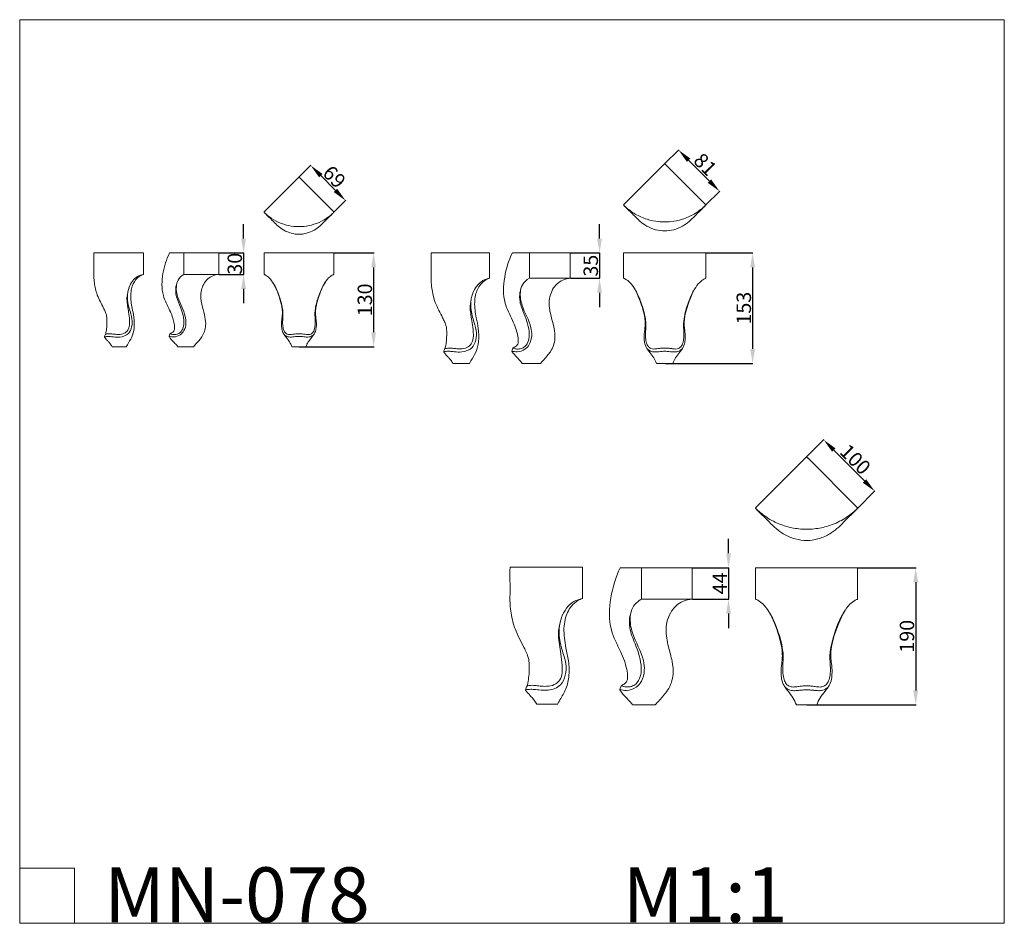
# Model space of a CAD drawing. Units: millimetres. Extents: x -158 to 1208, y -523 to 730.
import ezdxf

# ---------------------------------------------------------------- set-up
doc = ezdxf.new("R2010")
doc.units = ezdxf.units.MM
doc.header["$MEASUREMENT"] = 0
doc.layers.get('0').update_dxf_attribs({"lineweight": 5})
doc.styles.add('Arial', font='arial.ttf')
doc.dimstyles.new('Stavros', dxfattribs={"dimtxt": 20, "dimasz": 20, "dimexe": 0.5, "dimexo": 0.5, "dimgap": 2, "dimtad": 1, "dimtoh": 1, "dimdec": 0, "dimzin": 1, "dimdsep": 46, "dimtxsty": 'Arial', "dimcen": 0.5, "dimazin": 0, "dimtfac": 1, "dimtdec": 4, "dimtix": 1, "dimtmove": 1, "dimatfit": 3, "dimfxl": 1, "dimtolj": 1, "dimtzin": 1, "dimarcsym": 0})

# ---------------------------------------------------------------- blocks, each defined once
blk = doc.blocks.new('*D1')
at = {"color": 0, "lineweight": -2, "transparency": 16777216}
for p, q in [((794.1, 406.4), (859.1, 406.4)), ((858.6, 386.4), (858.6, 273.4)), ((737.2, 253.4), (859.1, 253.4))]:
    blk.add_line(p, q, dxfattribs=at)
at = {"color": 0, "transparency": 16777216}
for points in [[(855.3, 386.4), (862, 386.4), (858.6, 406.4)], [(855.3, 273.4), (862, 273.4), (858.6, 253.4)]]:
    blk.add_solid(points, dxfattribs=at)
at = {"layer": 'Defpoints', "color": 0, "transparency": 16777216}
for p in [(793.6, 406.4), (736.7, 253.4), (858.6, 253.4)]:
    blk.add_point(p, dxfattribs=at)
at = {"color": 0, "transparency": 16777216, "insert": (846.4, 329.9), "char_height": 20, "attachment_point": 5, "rotation": 90, "style": 'Arial'}
blk.add_mtext('\\A1;153', dxfattribs=at)
blk = doc.blocks.new('*D2')
at = {"color": 0, "lineweight": -2, "transparency": 16777216}
for p, q in [((736.2, 529.8), (756.1, 549.6)), ((769.9, 535.1), (798.7, 506.1)), ((793.3, 472.5), (813.2, 492.2))]:
    blk.add_line(p, q, dxfattribs=at)
at = {"color": 0, "transparency": 16777216}
for points in [[(772.2, 537.4), (767.5, 532.7), (755.8, 549.2)], [(801.1, 508.4), (796.3, 503.7), (812.8, 491.9)]]:
    blk.add_solid(points, dxfattribs=at)
at = {"layer": 'Defpoints', "color": 0, "transparency": 16777216}
for p in [(735.9, 529.5), (812.8, 491.9), (792.9, 472.1)]:
    blk.add_point(p, dxfattribs=at)
at = {"color": 0, "transparency": 16777216, "insert": (792.9, 529.2), "char_height": 20, "attachment_point": 5, "rotation": 314.8395, "style": 'Arial'}
blk.add_mtext('\\A1;81', dxfattribs=at)
blk = doc.blocks.new('*D3')
at = {"color": 0, "lineweight": -2, "transparency": 16777216}
for p, q in [((646.3, 426.4), (646.3, 446.4)), ((606.2, 406.4), (646.8, 406.4)), ((646.3, 406.4), (646.3, 371.3)), ((606.2, 371.3), (646.8, 371.3)), ((646.3, 351.3), (646.3, 331.3))]:
    blk.add_line(p, q, dxfattribs=at)
at = {"color": 0, "transparency": 16777216}
for points in [[(642.9, 426.4), (649.6, 426.4), (646.3, 406.4)], [(642.9, 351.3), (649.6, 351.3), (646.3, 371.3)]]:
    blk.add_solid(points, dxfattribs=at)
at = {"layer": 'Defpoints', "color": 0, "transparency": 16777216}
for p in [(605.7, 406.4), (605.7, 371.3), (646.3, 371.3)]:
    blk.add_point(p, dxfattribs=at)
at = {"color": 0, "transparency": 16777216, "insert": (634.1, 388.8), "char_height": 20, "attachment_point": 5, "rotation": 90, "style": 'Arial'}
blk.add_mtext('\\A1;35', dxfattribs=at)
blk = doc.blocks.new('*D4')
at = {"color": 0, "lineweight": -2, "transparency": 16777216}
for p, q in [((278.1, 406.4), (333.4, 406.4)), ((332.9, 386.4), (332.9, 296.4)), ((229.8, 276.4), (333.4, 276.4))]:
    blk.add_line(p, q, dxfattribs=at)
at = {"color": 0, "transparency": 16777216}
for points in [[(329.6, 386.4), (336.2, 386.4), (332.9, 406.4)], [(329.6, 296.4), (336.2, 296.4), (332.9, 276.4)]]:
    blk.add_solid(points, dxfattribs=at)
at = {"layer": 'Defpoints', "color": 0, "transparency": 16777216}
for p in [(277.6, 406.4), (229.3, 276.4), (332.9, 276.4)]:
    blk.add_point(p, dxfattribs=at)
at = {"color": 0, "transparency": 16777216, "insert": (320.7, 341.4), "char_height": 20, "attachment_point": 5, "rotation": 90, "style": 'Arial'}
blk.add_mtext('\\A1;130', dxfattribs=at)
blk = doc.blocks.new('*D5')
at = {"color": 0, "lineweight": -2, "transparency": 16777216}
for p, q in [((229, 511.3), (245.9, 528.1)), ((259.6, 513.6), (279.9, 493.2)), ((277.4, 462.6), (294.3, 479.4))]:
    blk.add_line(p, q, dxfattribs=at)
at = {"color": 0, "transparency": 16777216}
for points in [[(262, 515.9), (257.3, 511.2), (245.5, 527.8)], [(282.2, 495.6), (277.5, 490.9), (294, 479)]]:
    blk.add_solid(points, dxfattribs=at)
at = {"layer": 'Defpoints', "color": 0, "transparency": 16777216}
for p in [(228.6, 511), (294, 479), (277.1, 462.2)]:
    blk.add_point(p, dxfattribs=at)
at = {"color": 0, "transparency": 16777216, "insert": (278.4, 512), "char_height": 20, "attachment_point": 5, "rotation": 314.8395, "style": 'Arial'}
blk.add_mtext('\\A1;69', dxfattribs=at)
blk = doc.blocks.new('*D6')
at = {"color": 0, "lineweight": -2, "transparency": 16777216}
for p, q in [((152.5, 426.4), (152.5, 446.4)), ((118.5, 406.4), (153, 406.4)), ((152.5, 406.4), (152.5, 376.6)), ((118.5, 376.6), (153, 376.6)), ((152.5, 356.6), (152.5, 336.6))]:
    blk.add_line(p, q, dxfattribs=at)
at = {"color": 0, "transparency": 16777216}
for points in [[(149.2, 426.4), (155.8, 426.4), (152.5, 406.4)], [(149.2, 356.6), (155.8, 356.6), (152.5, 376.6)]]:
    blk.add_solid(points, dxfattribs=at)
at = {"layer": 'Defpoints', "color": 0, "transparency": 16777216}
for p in [(118, 406.4), (118, 376.6), (152.5, 376.6)]:
    blk.add_point(p, dxfattribs=at)
at = {"color": 0, "transparency": 16777216, "insert": (140.3, 391.5), "char_height": 20, "attachment_point": 5, "rotation": 90, "style": 'Arial'}
blk.add_mtext('\\A1;30', dxfattribs=at)
blk = doc.blocks.new('*D10')
at = {"color": 0, "lineweight": -2, "transparency": 16777216}
for p, q in [((1004.6, -30), (1085.4, -30)), ((1084.9, -50), (1084.9, -200)), ((933.9, -220), (1085.4, -220))]:
    blk.add_line(p, q, dxfattribs=at)
at = {"color": 0, "transparency": 16777216}
for points in [[(1081.5, -50), (1088.2, -50), (1084.9, -30)], [(1081.5, -200), (1088.2, -200), (1084.9, -220)]]:
    blk.add_solid(points, dxfattribs=at)
at = {"layer": 'Defpoints', "color": 0, "transparency": 16777216}
for p in [(1004.1, -30), (933.4, -220), (1084.9, -220)]:
    blk.add_point(p, dxfattribs=at)
at = {"color": 0, "transparency": 16777216, "insert": (1072.7, -125), "char_height": 20, "attachment_point": 5, "rotation": 90, "style": 'Arial'}
blk.add_mtext('\\A1;190', dxfattribs=at)
blk = doc.blocks.new('*D11')
at = {"color": 0, "lineweight": -2, "transparency": 16777216}
for p, q in [((932.8, 123.1), (957.5, 147.7)), ((971.3, 133.1), (1013.9, 90.3)), ((1003.6, 51.9), (1028.3, 76.5))]:
    blk.add_line(p, q, dxfattribs=at)
at = {"color": 0, "transparency": 16777216}
for points in [[(973.6, 135.5), (968.9, 130.8), (957.2, 147.3)], [(1016.2, 92.6), (1011.5, 87.9), (1028, 76.1)]]:
    blk.add_solid(points, dxfattribs=at)
at = {"layer": 'Defpoints', "color": 0, "transparency": 16777216}
for p in [(932.5, 122.8), (1028, 76.1), (1003.3, 51.6)]:
    blk.add_point(p, dxfattribs=at)
at = {"color": 0, "transparency": 16777216, "insert": (1001.2, 120.3), "char_height": 20, "attachment_point": 5, "rotation": 314.8395, "style": 'Arial'}
blk.add_mtext('\\A1;100', dxfattribs=at)
blk = doc.blocks.new('*D12')
at = {"color": 0, "lineweight": -2, "transparency": 16777216}
for p, q in [((825.2, -10), (825.2, 10)), ((775.3, -30), (825.7, -30)), ((825.2, -30), (825.2, -73.6)), ((775.3, -73.6), (825.7, -73.6)), ((825.2, -93.6), (825.2, -113.6))]:
    blk.add_line(p, q, dxfattribs=at)
at = {"color": 0, "transparency": 16777216}
for points in [[(821.9, -10), (828.6, -10), (825.2, -30)], [(821.9, -93.6), (828.6, -93.6), (825.2, -73.6)]]:
    blk.add_solid(points, dxfattribs=at)
at = {"layer": 'Defpoints', "color": 0, "transparency": 16777216}
for p in [(774.8, -30), (774.8, -73.6), (825.2, -73.6)]:
    blk.add_point(p, dxfattribs=at)
at = {"color": 0, "transparency": 16777216, "insert": (813.2, -51.8), "char_height": 20, "attachment_point": 5, "rotation": 90, "style": 'Arial'}
blk.add_mtext('\\A1;44', dxfattribs=at)
blk = doc.blocks.new('MN-078b_130_69')
for p, q in [((118, 406.4), (49.7, 406.4)), ((69.8, 406.4), (69.8, 376.6)), ((118, 406.4), (118, 376.6)), ((69.8, 376.6), (118, 376.6)), ((50.4, 294.3), (49.3, 290.9)), ((50.6, 294.5), (50.4, 294.3)), ((61.4, 276.4), (82.8, 276.4))]:
    blk.add_line(p, q)
for points, knots in [([(49.7, 406.4), (45.3, 397.5), (39.4, 378.1), (38.2, 349.5), (48.3, 330.9), (53.6, 318.7), (56, 310.4), (56.9, 303.9), (56.5, 299.4), (54.6, 296.7), (52.4, 295.6), (50.9, 294.7), (50.6, 294.5)], [0, 0, 0, 0, 35.178782, 71.017411, 97.102389, 108.423705, 118.108135, 127.501691, 131.491376, 133.634209, 138.736042, 139.983037, 139.983037, 139.983037, 139.983037]), ([(49.3, 290.9), (51.3, 290.3), (56.6, 289.5), (64.6, 292), (70.9, 299.3), (73.1, 308.6), (71.3, 324.8), (61.3, 340.2), (58.3, 357.9), (60.9, 370), (66.5, 374.8), (69.8, 376.6)], [0, 0, 0, 0, 7.478169, 18.716454, 27.666355, 40.373914, 51.322862, 84.572921, 102.968744, 113.542965, 126.899271, 126.899271, 126.899271, 126.899271]), ([(118, 376.6), (114.9, 376.4), (107.1, 374.7), (96.4, 364.9), (91.7, 348.4), (95.1, 332.2), (99.1, 318.4), (100.8, 304.1), (96.9, 292.6), (89.5, 283.7), (85.5, 279.2), (82.8, 276.4)], [0, 0, 0, 0, 10.793152, 27.452441, 48.464565, 68.218475, 85.114936, 99.23557, 118.466299, 125.879439, 139.796217, 139.796217, 139.796217, 139.796217]), ([(50.5, 294.4), (52, 293.8), (55.4, 293), (60.3, 293.6), (65.7, 296.5), (69.2, 303), (70.3, 316.4), (65.1, 331.9), (58, 347.6), (58.2, 356.9), (58.7, 360.7)], [0, 0, 0, 0, 5.936798, 11.726872, 17.182432, 26.982296, 36.026417, 64.493151, 83.06601, 96.403556, 96.403556, 96.403556, 96.403556]), ([(49.3, 290.9), (49.3, 290.8), (49.3, 290.5), (51, 287.8), (54.5, 283.8), (58.8, 279.7), (60.8, 277.1), (61.4, 276.4)], [0, 0, 0, 0, 0.253119, 1.066618, 10.844566, 19.18034, 22.298101, 22.298101, 22.298101, 22.298101])]:
    blk.add_open_spline(points, degree=3, knots=knots)
blk = doc.blocks.new('MN-078f_130_69')
for p, q in [((180.9, 406.4), (180.9, 376.6)), ((277.6, 406.4), (180.9, 406.4)), ((277.6, 406.4), (277.6, 376.6)), ((219.6, 276.4), (239, 276.4))]:
    blk.add_line(p, q)
for points, knots in [([(219.6, 276.4), (218.7, 278.7), (216.5, 283.3), (212.3, 288.5), (209.4, 292.3), (206.9, 296), (205.4, 300.7), (204.9, 307.9), (205.5, 314.7), (206.4, 321.5), (206.3, 326.9), (204.7, 337.4), (200.6, 349.7), (194.8, 363.2), (189.2, 371.2), (184.5, 374.9), (182.1, 376.1), (181.4, 376.4), (181.1, 376.5), (181, 376.5), (180.9, 376.6)], [0, 0, 0, 0, 8.594861, 17.785977, 23.560233, 25.577182, 33.396508, 40.568324, 50.94197, 57.601328, 64.597537, 70.000294, 95.098961, 109.964264, 121.768835, 129.152901, 130.898257, 131.504776, 131.724597, 131.954231, 131.954231, 131.954231, 131.954231]), ([(239, 276.4), (239.9, 278.7), (242, 283.3), (246.2, 288.5), (249.1, 292.3), (251.6, 296), (253.1, 300.7), (253.7, 307.9), (253.1, 314.7), (252.2, 321.5), (252.3, 326.9), (253.8, 337.4), (257.9, 349.7), (263.7, 363.2), (269.3, 371.2), (274.1, 374.9), (276.5, 376.1), (277.2, 376.4), (277.5, 376.5), (277.6, 376.5), (277.6, 376.6)], [0, 0, 0, 0, 8.594861, 17.785977, 23.560233, 25.577182, 33.396508, 40.568324, 50.94197, 57.601328, 64.597537, 70.000294, 95.098961, 109.964264, 121.768835, 129.152901, 130.898257, 131.504776, 131.724597, 131.954231, 131.954231, 131.954231, 131.954231]), ([(229.3, 294.4), (227.9, 294.4), (225.1, 294.3), (220.9, 293.7), (216.8, 293.1), (212.8, 293.7), (209.5, 296.2), (207.7, 300.7), (206.4, 307.6), (206.7, 314.9), (207.3, 322.4), (206.5, 329.8), (204.8, 338.2), (201.1, 348.9), (197.6, 358.3), (193.9, 364.3), (192.6, 366.1)], [0, 0, 0, 0, 4.892659, 9.781069, 15.132408, 19.363726, 23.652955, 29.081294, 36.144104, 48.237496, 54.846575, 62.458687, 74.569142, 85.125116, 102.113367, 109.926232, 109.926232, 109.926232, 109.926232]), ([(229.3, 294.4), (230.7, 294.4), (233.4, 294.3), (237.7, 293.7), (241.7, 293.1), (245.7, 293.7), (249, 296.2), (250.9, 300.7), (252.1, 307.6), (251.8, 314.9), (251.3, 322.4), (252.1, 329.8), (253.8, 338.2), (257.4, 348.9), (261, 358.3), (264.7, 364.3), (265.9, 366.1)], [0, 0, 0, 0, 4.892659, 9.781069, 15.132408, 19.363726, 23.652955, 29.081294, 36.144104, 48.237496, 54.846575, 62.458687, 74.569142, 85.125116, 102.113367, 109.926232, 109.926232, 109.926232, 109.926232]), ([(229.3, 290.7), (228.3, 290.6), (226, 290.6), (222.6, 290.2), (218.9, 289.8), (215.5, 289.8), (212.9, 290.4), (211, 291.6), (209.4, 292.6), (208.6, 293.6), (208.3, 293.9)], [0, 0, 0, 0, 3.487494, 7.99561, 12.089303, 16.754594, 19.729668, 21.632019, 24.710016, 26.165586, 26.165586, 26.165586, 26.165586]), ([(229.3, 290.7), (230.3, 290.6), (232.5, 290.6), (235.9, 290.2), (239.7, 289.8), (243, 289.8), (245.7, 290.4), (247.6, 291.6), (249.2, 292.6), (250, 293.6), (250.2, 293.9)], [0, 0, 0, 0, 3.487494, 7.99561, 12.089303, 16.754594, 19.729668, 21.632019, 24.710016, 26.165586, 26.165586, 26.165586, 26.165586])]:
    blk.add_open_spline(points, degree=3, knots=knots)
blk = doc.blocks.new('MN-078b_153_81')
for p, q in [((605.7, 406.4), (525.3, 406.4)), ((549, 406.4), (549, 371.3)), ((605.7, 406.4), (605.7, 371.3)), ((549, 371.3), (605.7, 371.3)), ((526.1, 274.4), (524.8, 270.4)), ((526.3, 274.7), (526.1, 274.4)), ((539, 253.4), (564.2, 253.4))]:
    blk.add_line(p, q)
for points, knots in [([(525.3, 406.4), (520.1, 395.9), (513.2, 373.1), (511.8, 339.4), (523.6, 317.5), (529.8, 303.2), (532.7, 293.4), (533.8, 285.8), (533.2, 280.5), (531.1, 277.3), (528.5, 276), (526.7, 274.9), (526.3, 274.7)], [0, 0, 0, 0, 35.178782, 71.017411, 97.102389, 108.423705, 118.108135, 127.501691, 131.491376, 133.634209, 138.736042, 139.983037, 139.983037, 139.983037, 139.983037]), ([(524.8, 270.4), (527.2, 269.7), (533.4, 268.8), (542.8, 271.7), (550.2, 280.3), (552.8, 291.3), (550.7, 310.4), (538.9, 328.4), (535.4, 349.3), (538.5, 363.6), (545, 369.2), (549, 371.3)], [0, 0, 0, 0, 7.478169, 18.716454, 27.666355, 40.373914, 51.322862, 84.572921, 102.968744, 113.542965, 126.899271, 126.899271, 126.899271, 126.899271]), ([(605.7, 371.3), (602.1, 371.1), (592.8, 369.1), (580.2, 357.6), (574.8, 338.1), (578.7, 319.1), (583.4, 302.9), (585.4, 286), (580.8, 272.4), (572.2, 262), (567.5, 256.7), (564.2, 253.4)], [0, 0, 0, 0, 10.793152, 27.452441, 48.464565, 68.218475, 85.114936, 99.23557, 118.466299, 125.879439, 139.796217, 139.796217, 139.796217, 139.796217]), ([(526.2, 274.5), (528, 273.8), (531.9, 272.9), (537.7, 273.6), (544.1, 277), (548.2, 284.6), (549.5, 300.5), (543.4, 318.7), (535.1, 337.2), (535.3, 348.1), (535.9, 352.5)], [0, 0, 0, 0, 5.936798, 11.726872, 17.182432, 26.982296, 36.026417, 64.493151, 83.06601, 96.403556, 96.403556, 96.403556, 96.403556]), ([(524.8, 270.4), (524.8, 270.3), (524.8, 270), (526.8, 266.8), (530.9, 262.1), (536, 257.2), (538.4, 254.2), (539, 253.4)], [0, 0, 0, 0, 0.253119, 1.066618, 10.844566, 19.18034, 22.298101, 22.298101, 22.298101, 22.298101])]:
    blk.add_open_spline(points, degree=3, knots=knots)
blk = doc.blocks.new('MN-078f_153_81')
for p, q in [((679.7, 406.4), (679.7, 371.3)), ((793.6, 406.4), (679.7, 406.4)), ((793.6, 406.4), (793.6, 371.3)), ((725.2, 253.4), (748.1, 253.4))]:
    blk.add_line(p, q)
for points, knots in [([(725.2, 253.4), (724.2, 256), (721.7, 261.5), (716.7, 267.6), (713.3, 272.1), (710.4, 276.4), (708.6, 281.9), (707.9, 290.4), (708.7, 298.5), (709.7, 306.4), (709.6, 312.8), (707.8, 325.2), (702.9, 339.6), (696.1, 355.5), (689.5, 364.9), (684, 369.3), (681.1, 370.8), (680.3, 371.1), (679.9, 371.2), (679.8, 371.3), (679.7, 371.3)], [0, 0, 0, 0, 8.594861, 17.785977, 23.560233, 25.577182, 33.396508, 40.568324, 50.94197, 57.601328, 64.597537, 70.000294, 95.098961, 109.964264, 121.768835, 129.152901, 130.898257, 131.504776, 131.724597, 131.954231, 131.954231, 131.954231, 131.954231]), ([(748.1, 253.4), (749.1, 256), (751.7, 261.5), (756.6, 267.6), (760, 272.1), (762.9, 276.4), (764.7, 281.9), (765.4, 290.4), (764.6, 298.5), (763.6, 306.4), (763.8, 312.8), (765.5, 325.2), (770.4, 339.6), (777.2, 355.5), (783.8, 364.9), (789.4, 369.3), (792.2, 370.8), (793.1, 371.1), (793.4, 371.2), (793.5, 371.3), (793.6, 371.3)], [0, 0, 0, 0, 8.594861, 17.785977, 23.560233, 25.577182, 33.396508, 40.568324, 50.94197, 57.601328, 64.597537, 70.000294, 95.098961, 109.964264, 121.768835, 129.152901, 130.898257, 131.504776, 131.724597, 131.954231, 131.954231, 131.954231, 131.954231]), ([(736.7, 274.6), (735, 274.6), (731.8, 274.5), (726.8, 273.8), (722, 273), (717.3, 273.8), (713.4, 276.7), (711.2, 282), (709.7, 290.1), (710.1, 298.7), (710.8, 307.5), (709.8, 316.2), (707.8, 326.2), (703.5, 338.7), (699.4, 349.8), (695, 356.8), (693.5, 359)], [0, 0, 0, 0, 4.892659, 9.781069, 15.132408, 19.363726, 23.652955, 29.081294, 36.144104, 48.237496, 54.846575, 62.458687, 74.569142, 85.125116, 102.113367, 109.926232, 109.926232, 109.926232, 109.926232]), ([(736.7, 274.6), (738.3, 274.6), (741.6, 274.5), (746.5, 273.8), (751.3, 273), (756, 273.8), (759.9, 276.7), (762.1, 282), (763.6, 290.1), (763.2, 298.7), (762.6, 307.5), (763.5, 316.2), (765.5, 326.2), (769.8, 338.7), (773.9, 349.8), (778.3, 356.8), (779.8, 359)], [0, 0, 0, 0, 4.892659, 9.781069, 15.132408, 19.363726, 23.652955, 29.081294, 36.144104, 48.237496, 54.846575, 62.458687, 74.569142, 85.125116, 102.113367, 109.926232, 109.926232, 109.926232, 109.926232]), ([(736.7, 270.2), (735.5, 270.1), (732.8, 270), (728.8, 269.6), (724.4, 269.1), (720.5, 269.1), (717.4, 269.9), (715.1, 271.3), (713.3, 272.4), (712.3, 273.6), (712, 274)], [0, 0, 0, 0, 3.487494, 7.99561, 12.089303, 16.754594, 19.729668, 21.632019, 24.710016, 26.165586, 26.165586, 26.165586, 26.165586]), ([(736.7, 270.2), (737.8, 270.1), (740.5, 270), (744.5, 269.6), (748.9, 269.1), (752.8, 269.1), (756, 269.9), (758.2, 271.3), (760.1, 272.4), (761, 273.6), (761.3, 274)], [0, 0, 0, 0, 3.487494, 7.99561, 12.089303, 16.754594, 19.729668, 21.632019, 24.710016, 26.165586, 26.165586, 26.165586, 26.165586])]:
    blk.add_open_spline(points, degree=3, knots=knots)
blk = doc.blocks.new('MN-078b_190_100')
for p, q in [((596.4, -30), (496.7, -30)), ((526.1, -30), (526.1, -73.6)), ((596.4, -30), (596.4, -73.6)), ((526.1, -73.6), (596.4, -73.6)), ((497.7, -193.9), (496, -198.9)), ((497.9, -193.6), (497.7, -193.9)), ((513.7, -220), (545, -220))]:
    blk.add_line(p, q)
for points, knots in [([(496.7, -30), (490.2, -43.1), (481.6, -71.4), (479.9, -113.2), (494.6, -140.4), (502.3, -158.2), (505.8, -170.4), (507.2, -179.8), (506.5, -186.4), (503.8, -190.3), (500.6, -192), (498.4, -193.4), (497.9, -193.6)], [0, 0, 0, 0, 35.178782, 71.017411, 97.102389, 108.423705, 118.108135, 127.501691, 131.491376, 133.634209, 138.736042, 139.983037, 139.983037, 139.983037, 139.983037]), ([(496, -198.9), (499, -199.8), (506.8, -200.9), (518.4, -197.3), (527.6, -186.6), (530.8, -173), (528.1, -149.3), (513.6, -126.9), (509.2, -100.9), (513.1, -83.2), (521.2, -76.2), (526.1, -73.6)], [0, 0, 0, 0, 7.478169, 18.716454, 27.666355, 40.373914, 51.322862, 84.572921, 102.968744, 113.542965, 126.899271, 126.899271, 126.899271, 126.899271]), ([(596.4, -73.6), (592, -73.9), (580.5, -76.3), (564.9, -90.6), (558.1, -114.8), (563, -138.5), (568.8, -158.6), (571.3, -179.5), (565.6, -196.4), (554.9, -209.3), (549, -216), (545, -220)], [0, 0, 0, 0, 10.793152, 27.452441, 48.464565, 68.218475, 85.114936, 99.23557, 118.466299, 125.879439, 139.796217, 139.796217, 139.796217, 139.796217]), ([(497.8, -193.8), (500.1, -194.7), (504.9, -195.7), (512.1, -194.9), (520, -190.7), (525.1, -181.2), (526.7, -161.5), (519.1, -139), (508.8, -115.9), (509.1, -102.4), (509.8, -96.9)], [0, 0, 0, 0, 5.936798, 11.726872, 17.182432, 26.982296, 36.026417, 64.493151, 83.06601, 96.403556, 96.403556, 96.403556, 96.403556]), ([(496, -198.9), (496, -199), (496.1, -199.4), (498.5, -203.4), (503.6, -209.2), (510, -215.3), (512.9, -219), (513.7, -220)], [0, 0, 0, 0, 0.253119, 1.066618, 10.844566, 19.18034, 22.298101, 22.298101, 22.298101, 22.298101])]:
    blk.add_open_spline(points, degree=3, knots=knots)
blk = doc.blocks.new('MN-078f_190_100')
for p, q in [((684.4, -30), (684.4, -73.6)), ((825.8, -30), (684.4, -30)), ((825.8, -30), (825.8, -73.6)), ((740.9, -220), (769.2, -220))]:
    blk.add_line(p, q)
for points, knots in [([(740.9, -220), (739.6, -216.7), (736.5, -210), (730.3, -202.4), (726, -196.8), (722.4, -191.4), (720.2, -184.6), (719.4, -174.1), (720.3, -164.1), (721.6, -154.2), (721.4, -146.3), (719.2, -130.9), (713.2, -113), (704.7, -93.2), (696.6, -81.5), (689.6, -76.1), (686.1, -74.3), (685, -73.9), (684.6, -73.8), (684.5, -73.7), (684.4, -73.6)], [0, 0, 0, 0, 8.594861, 17.785977, 23.560233, 25.577182, 33.396508, 40.568324, 50.94197, 57.601328, 64.597537, 70.000294, 95.098961, 109.964264, 121.768835, 129.152901, 130.898257, 131.504776, 131.724597, 131.954231, 131.954231, 131.954231, 131.954231]), ([(769.2, -220), (770.5, -216.7), (773.7, -210), (779.8, -202.4), (784.1, -196.8), (787.7, -191.4), (789.9, -184.6), (790.7, -174.1), (789.8, -164.1), (788.5, -154.2), (788.7, -146.3), (790.9, -130.9), (797, -113), (805.4, -93.2), (813.6, -81.5), (820.5, -76.1), (824.1, -74.3), (825.1, -73.9), (825.5, -73.8), (825.7, -73.7), (825.8, -73.6)], [0, 0, 0, 0, 8.594861, 17.785977, 23.560233, 25.577182, 33.396508, 40.568324, 50.94197, 57.601328, 64.597537, 70.000294, 95.098961, 109.964264, 121.768835, 129.152901, 130.898257, 131.504776, 131.724597, 131.954231, 131.954231, 131.954231, 131.954231]), ([(755.1, -193.7), (753, -193.7), (749, -193.9), (742.8, -194.7), (736.9, -195.7), (731, -194.7), (726.2, -191.1), (723.5, -184.5), (721.7, -174.5), (722.1, -163.7), (722.9, -152.9), (721.7, -142), (719.3, -129.7), (714, -114.1), (708.8, -100.4), (703.3, -91.6), (701.5, -88.9)], [0, 0, 0, 0, 4.892659, 9.781069, 15.132408, 19.363726, 23.652955, 29.081294, 36.144104, 48.237496, 54.846575, 62.458687, 74.569142, 85.125116, 102.113367, 109.926232, 109.926232, 109.926232, 109.926232]), ([(755.1, -193.7), (757.1, -193.7), (761.2, -193.9), (767.4, -194.7), (773.3, -195.7), (779.1, -194.7), (783.9, -191.1), (786.7, -184.5), (788.5, -174.5), (788, -163.7), (787.2, -152.9), (788.4, -142), (790.9, -129.7), (796.2, -114.1), (801.4, -100.4), (806.8, -91.6), (808.6, -88.9)], [0, 0, 0, 0, 4.892659, 9.781069, 15.132408, 19.363726, 23.652955, 29.081294, 36.144104, 48.237496, 54.846575, 62.458687, 74.569142, 85.125116, 102.113367, 109.926232, 109.926232, 109.926232, 109.926232]), ([(755.1, -199.2), (753.6, -199.2), (750.3, -199.4), (745.3, -199.9), (739.9, -200.5), (735, -200.5), (731.1, -199.6), (728.3, -197.9), (726, -196.4), (724.8, -194.9), (724.5, -194.4)], [0, 0, 0, 0, 3.487494, 7.99561, 12.089303, 16.754594, 19.729668, 21.632019, 24.710016, 26.165586, 26.165586, 26.165586, 26.165586]), ([(755.1, -199.2), (756.5, -199.2), (759.8, -199.4), (764.8, -199.9), (770.3, -200.5), (775.1, -200.5), (779, -199.6), (781.9, -197.9), (784.1, -196.4), (785.3, -194.9), (785.7, -194.4)], [0, 0, 0, 0, 3.487494, 7.99561, 12.089303, 16.754594, 19.729668, 21.632019, 24.710016, 26.165586, 26.165586, 26.165586, 26.165586])]:
    blk.add_open_spline(points, degree=3, knots=knots)
blk = doc.blocks.new('MN-078_130_69b')
for points, knots in [([(-19.8, -116.5), (-19.6, -115.8), (-19.2, -114.4), (-18.1, -112.5), (-17.5, -110), (-16.7, -105.4), (-16.3, -99.9), (-16.2, -93.4), (-16.3, -88.2), (-17.8, -83.1), (-19.4, -79.5), (-22.1, -74.2), (-25.5, -67.5), (-29.1, -60.1), (-31.6, -52.7), (-33.1, -45.7), (-34.6, -36.2), (-34.3, -21), (-34.5, -8.4), (-34.4, 0)], [0, 0, 0, 0, 2.226123, 4.123934, 6.672866, 9.968876, 18.032254, 23.226881, 29.570098, 33.424107, 38.975024, 41.44767, 51.292896, 61.475887, 66.167897, 74.699708, 82.742949, 95.022785, 120.35172, 120.35172, 120.35172, 120.35172]), ([(34.3, -29.8), (31.5, -30.3), (22.5, -33.1), (14, -45.5), (11.2, -62), (14.2, -76.9), (19.1, -90.3), (18.8, -102.3), (14, -113.4), (2.9, -117.2), (-6, -116.6), (-12.2, -115.7), (-16.4, -115.8), (-18.8, -116.2), (-19.8, -116.4)], [0, 0, 0, 0, 8.562799, 27.549854, 41.051495, 58.190934, 72.376362, 83.452624, 93.60764, 106.438912, 115.153111, 120.719608, 125.017719, 127.916458, 127.916458, 127.916458, 127.916458]), ([(34.3, -29.8), (32.8, -30.2), (28.8, -31.9), (22, -38), (17.8, -47.7), (16.1, -61.3), (18.1, -74.5), (21.6, -89.7), (22.1, -103.4), (18.9, -116.8), (13.5, -124.6), (11.1, -129.1), (10.5, -130)], [0, 0, 0, 0, 4.663474, 12.891071, 26.86733, 35.182979, 53.946298, 66.442428, 81.812615, 94.789547, 106.861165, 110.091917, 110.091917, 110.091917, 110.091917]), ([(-18.4, -113), (-17.8, -112.7), (-15.3, -111.8), (-11, -112.1), (-5.4, -112.7), (0.7, -113.2), (7.6, -112.1), (15.4, -105.6), (15.4, -93.8), (13.9, -82.9), (12.5, -73.4), (11, -64.3), (11.9, -58), (12.6, -54.7)], [0, 0, 0, 0, 1.969784, 7.873142, 12.718482, 18.834345, 26.292554, 33.247307, 47.243994, 58.102679, 67.24132, 75.683325, 85.860023, 85.860023, 85.860023, 85.860023]), ([(-9, -130), (-9.4, -129.4), (-10.5, -127.4), (-12.7, -124.5), (-16.2, -120.9), (-18.4, -118.2), (-19.8, -116.5)], [0, 0, 0, 0, 2.154375, 6.746707, 10.853652, 17.288487, 17.288487, 17.288487, 17.288487])]:
    blk.add_open_spline(points, degree=3, knots=knots)
for points in [[(34.3, 0), (11.4, 0), (-11.4, 0), (-34.3, 0)], [(34.3, 0), (34.3, -9.9), (34.3, -19.8), (34.3, -29.8)], [(10.6, -130), (4, -130), (-2.5, -130), (-9.1, -130)]]:
    blk.add_open_spline(points, degree=3)
blk = doc.blocks.new('MN-078_153_81b')
for points, knots in [([(-24.1, 15.9), (-23.9, 16.7), (-23.5, 18.3), (-22.2, 20.6), (-21.5, 23.6), (-20.5, 28.9), (-20, 35.4), (-19.9, 43.1), (-20, 49.2), (-21.8, 55.2), (-23.7, 59.4), (-26.9, 65.7), (-30.9, 73.5), (-35.1, 82.3), (-38.1, 91), (-39.9, 99.2), (-41.6, 110.4), (-41.2, 128.3), (-41.5, 143.1), (-41.4, 153)], [0, 0, 0, 0, 2.226123, 4.123934, 6.672866, 9.968876, 18.032254, 23.226881, 29.570098, 33.424107, 38.975024, 41.44767, 51.292896, 61.475887, 66.167897, 74.699708, 82.742949, 95.022785, 120.35172, 120.35172, 120.35172, 120.35172]), ([(39.5, 118), (36.2, 117.4), (25.6, 114), (15.6, 99.4), (12.3, 80), (15.8, 62.5), (21.6, 46.8), (21.3, 32.6), (15.6, 19.6), (2.6, 15.1), (-8, 15.8), (-15.2, 16.8), (-20.2, 16.7), (-23, 16.2), (-24.1, 16)], [0, 0, 0, 0, 8.562799, 27.549854, 41.051495, 58.190934, 72.376362, 83.452624, 93.60764, 106.438912, 115.153111, 120.719608, 125.017719, 127.916458, 127.916458, 127.916458, 127.916458]), ([(39.5, 118), (37.8, 117.5), (33, 115.5), (25, 108.2), (20, 96.9), (18.1, 80.8), (20.4, 65.3), (24.5, 47.5), (25.1, 31.3), (21.4, 15.6), (15, 6.3), (12.1, 1.1), (11.5, 0)], [0, 0, 0, 0, 4.663474, 12.891071, 26.86733, 35.182979, 53.946298, 66.442428, 81.812615, 94.789547, 106.861165, 110.091917, 110.091917, 110.091917, 110.091917]), ([(-22.6, 20), (-21.9, 20.3), (-18.9, 21.4), (-13.8, 21.1), (-7.3, 20.3), (-0.1, 19.7), (8.1, 21.1), (17.2, 28.8), (17.3, 42.6), (15.5, 55.5), (13.8, 66.6), (12.1, 77.4), (13.1, 84.7), (14, 88.6)], [0, 0, 0, 0, 1.969784, 7.873142, 12.718482, 18.834345, 26.292554, 33.247307, 47.243994, 58.102679, 67.24132, 75.683325, 85.860023, 85.860023, 85.860023, 85.860023]), ([(-11.5, 0), (-11.9, 0.7), (-13.2, 3), (-15.8, 6.5), (-19.9, 10.7), (-22.6, 13.9), (-24.1, 15.9)], [0, 0, 0, 0, 2.154375, 6.746707, 10.853652, 17.288487, 17.288487, 17.288487, 17.288487])]:
    blk.add_open_spline(points, degree=3, knots=knots)
for points in [[(39.5, 153), (12.6, 153), (-14.3, 153), (-41.3, 153)], [(39.5, 153), (39.5, 141.3), (39.5, 129.7), (39.5, 118)], [(11.6, 0), (3.9, 0), (-3.9, 0), (-11.6, 0)]]:
    blk.add_open_spline(points, degree=3)
blk = doc.blocks.new('MN-078_190_100b')
for points, knots in [([(-28.9, -170.3), (-28.6, -169.2), (-28.1, -167.3), (-26.5, -164.4), (-25.6, -160.7), (-24.4, -154.1), (-23.8, -146), (-23.7, -136.5), (-23.8, -128.9), (-26, -121.5), (-28.4, -116.2), (-32.3, -108.4), (-37.3, -98.7), (-42.5, -87.8), (-46.2, -77), (-48.4, -66.9), (-50.6, -52.9), (-50.1, -30.6), (-50.5, -12.3), (-50.3, 0)], [0, 0, 0, 0, 2.226123, 4.123934, 6.672866, 9.968876, 18.032254, 23.226881, 29.570098, 33.424107, 38.975024, 41.44767, 51.292896, 61.475887, 66.167897, 74.699708, 82.742949, 95.022785, 120.35172, 120.35172, 120.35172, 120.35172]), ([(50.2, -43.5), (46, -44.2), (32.9, -48.4), (20.5, -66.6), (16.3, -90.6), (20.7, -112.4), (27.9, -131.9), (27.5, -149.5), (20.5, -165.7), (4.3, -171.3), (-8.8, -170.4), (-17.8, -169.2), (-24, -169.2), (-27.5, -169.8), (-28.9, -170.2)], [0, 0, 0, 0, 8.562799, 27.549854, 41.051495, 58.190934, 72.376362, 83.452624, 93.60764, 106.438912, 115.153111, 120.719608, 125.017719, 127.916458, 127.916458, 127.916458, 127.916458]), ([(50.2, -43.5), (48, -44.1), (42.1, -46.6), (32.2, -55.6), (26, -69.7), (23.6, -89.6), (26.4, -108.9), (31.6, -131), (32.3, -151.1), (27.6, -170.7), (19.7, -182.1), (16.2, -188.7), (15.4, -190.1)], [0, 0, 0, 0, 4.663474, 12.891071, 26.86733, 35.182979, 53.946298, 66.442428, 81.812615, 94.789547, 106.861165, 110.091917, 110.091917, 110.091917, 110.091917]), ([(-26.9, -165.1), (-26.1, -164.7), (-22.4, -163.4), (-16.1, -163.8), (-8, -164.8), (1, -165.5), (11.1, -163.8), (22.5, -154.3), (22.5, -137.1), (20.3, -121.1), (18.2, -107.3), (16.1, -93.9), (17.3, -84.8), (18.5, -80)], [0, 0, 0, 0, 1.969784, 7.873142, 12.718482, 18.834345, 26.292554, 33.247307, 47.243994, 58.102679, 67.24132, 75.683325, 85.860023, 85.860023, 85.860023, 85.860023]), ([(-13.2, -190), (-13.7, -189.1), (-15.3, -186.2), (-18.5, -182), (-23.7, -176.7), (-26.9, -172.7), (-28.9, -170.3)], [0, 0, 0, 0, 2.154375, 6.746707, 10.853652, 17.288487, 17.288487, 17.288487, 17.288487])]:
    blk.add_open_spline(points, degree=3, knots=knots)
for points in [[(50.2, 0), (16.7, 0), (-16.7, 0), (-50.2, 0)], [(50.2, 0), (50.2, -14.5), (50.2, -29), (50.2, -43.5)], [(15.4, -190), (5.9, -190), (-3.7, -190), (-13.3, -190)]]:
    blk.add_open_spline(points, degree=3)

msp = doc.modelspace()

# ---------------------------------------------------------------- linework, layer by layer
for p, q in [((-158.1, 729.8), (1207.8, 729.8)), ((-158.1, 729.8), (-158.1, -522.6)), ((1207.8, -522.6), (1207.8, 729.8)), ((735.4, 529.1), (680.5, 474.2)), ((738, 529.1), (792.8, 474.2)), ((228.2, 510.6), (181.5, 464)), ((230.4, 510.6), (277, 464)), ((931.8, 122.3), (863.7, 54.1)), ((935, 122.3), (1003.2, 54.1)), ((-158.1, -446.5), (-81.9, -446.5)), ((-81.9, -446.5), (-81.9, -522.6)), ((-158.1, -522.6), (1207.8, -522.6))]:
    msp.add_line(p, q)
for points, knots in [([(735.2, 528.9), (735.4, 529.1), (735.8, 529.4), (736.3, 529.7), (736.6, 529.7), (736.7, 529.7)], [0, 0, 0, 0, 0.824446, 1.414154, 1.665004, 1.665004, 1.665004, 1.665004]), ([(738.1, 528.9), (737.9, 529.1), (737.5, 529.4), (737, 529.7), (736.7, 529.7), (736.7, 529.7)], [0, 0, 0, 0, 0.824446, 1.414154, 1.665004, 1.665004, 1.665004, 1.665004]), ([(228.1, 510.5), (228.2, 510.7), (228.5, 510.9), (229, 511.2), (229.2, 511.2), (229.3, 511.2)], [0, 0, 0, 0, 0.824446, 1.414154, 1.665004, 1.665004, 1.665004, 1.665004]), ([(230.5, 510.5), (230.3, 510.7), (230, 510.9), (229.6, 511.2), (229.3, 511.2), (229.3, 511.2)], [0, 0, 0, 0, 0.824446, 1.414154, 1.665004, 1.665004, 1.665004, 1.665004]), ([(680.8, 474.6), (680.5, 474.3), (680.2, 473.8), (679.7, 473.3), (679.7, 472.9), (680.5, 471.9), (685.4, 467.4), (695.7, 459.7), (711.5, 452.8), (725.6, 449.8), (733.9, 449.4), (736.7, 449.4)], [0, 0, 0, 0, 1.273271, 1.724855, 2.046706, 2.415578, 5.312043, 22.376724, 40.285679, 56.728645, 65.15671, 65.15671, 65.15671, 65.15671]), ([(681.2, 471.3), (685.1, 467.2), (694.3, 458.5), (706.2, 445.9), (720.8, 439.2), (730.3, 437.1), (735.6, 436.9), (736.7, 436.9)], [0, 0, 0, 0, 16.754594, 38.178157, 51.340587, 64.081338, 67.242439, 67.242439, 67.242439, 67.242439]), ([(792.5, 474.6), (792.8, 474.3), (793.1, 473.8), (793.6, 473.3), (793.6, 472.9), (792.8, 471.9), (787.9, 467.4), (777.6, 459.7), (761.8, 452.8), (747.8, 449.8), (739.5, 449.4), (736.7, 449.4)], [0, 0, 0, 0, 1.273271, 1.724855, 2.046706, 2.415578, 5.312043, 22.376724, 40.285679, 56.728645, 65.15671, 65.15671, 65.15671, 65.15671]), ([(792.1, 471.3), (788.2, 467.2), (779.1, 458.5), (767.1, 445.9), (752.6, 439.2), (743, 437.1), (737.7, 436.9), (736.7, 436.9)], [0, 0, 0, 0, 16.754594, 38.178157, 51.340587, 64.081338, 67.242439, 67.242439, 67.242439, 67.242439]), ([(181.9, 464.3), (181.6, 464.1), (181.3, 463.7), (180.9, 463.2), (180.9, 462.9), (181.6, 462.1), (185.7, 458.2), (194.5, 451.7), (207.9, 445.8), (219.8, 443.3), (226.9, 442.9), (229.3, 442.9)], [0, 0, 0, 0, 1.273271, 1.724855, 2.046706, 2.415578, 5.312043, 22.376724, 40.285679, 56.728645, 65.15671, 65.15671, 65.15671, 65.15671]), ([(182.2, 461.5), (185.5, 458.1), (193.3, 450.7), (203.4, 439.9), (215.8, 434.3), (223.9, 432.5), (228.4, 432.3), (229.3, 432.3)], [0, 0, 0, 0, 16.754594, 38.178157, 51.340587, 64.081338, 67.242439, 67.242439, 67.242439, 67.242439]), ([(276.7, 464.3), (277, 464.1), (277.3, 463.7), (277.6, 463.2), (277.6, 462.9), (277, 462.1), (272.8, 458.2), (264.1, 451.7), (250.7, 445.8), (238.7, 443.3), (231.7, 442.9), (229.3, 442.9)], [0, 0, 0, 0, 1.273271, 1.724855, 2.046706, 2.415578, 5.312043, 22.376724, 40.285679, 56.728645, 65.15671, 65.15671, 65.15671, 65.15671]), ([(276.4, 461.5), (273.1, 458.1), (265.3, 450.7), (255.1, 439.9), (242.8, 434.3), (234.7, 432.5), (230.2, 432.3), (229.3, 432.3)], [0, 0, 0, 0, 16.754594, 38.178157, 51.340587, 64.081338, 67.242439, 67.242439, 67.242439, 67.242439]), ([(931.7, 122.1), (931.9, 122.4), (932.4, 122.7), (933, 123.1), (933.3, 123.1), (933.4, 123.1)], [0, 0, 0, 0, 0.824446, 1.414154, 1.665004, 1.665004, 1.665004, 1.665004]), ([(935.2, 122.1), (935, 122.4), (934.5, 122.7), (933.9, 123.1), (933.5, 123.1), (933.4, 123.1)], [0, 0, 0, 0, 0.824446, 1.414154, 1.665004, 1.665004, 1.665004, 1.665004]), ([(864.1, 54.6), (863.7, 54.2), (863.3, 53.7), (862.7, 53), (862.7, 52.5), (863.7, 51.3), (869.8, 45.7), (882.6, 36.2), (902.2, 27.5), (919.6, 23.9), (929.9, 23.3), (933.4, 23.3)], [0, 0, 0, 0, 1.273271, 1.724855, 2.046706, 2.415578, 5.312043, 22.376724, 40.285679, 56.728645, 65.15671, 65.15671, 65.15671, 65.15671]), ([(864.6, 50.5), (869.4, 45.5), (880.8, 34.6), (895.6, 19), (913.7, 10.7), (925.5, 8.1), (932.1, 7.8), (933.4, 7.8)], [0, 0, 0, 0, 16.754594, 38.178157, 51.340587, 64.081338, 67.242439, 67.242439, 67.242439, 67.242439]), ([(1002.7, 54.6), (1003.1, 54.2), (1003.6, 53.7), (1004.1, 53), (1004.1, 52.5), (1003.1, 51.3), (997.1, 45.7), (984.3, 36.2), (964.7, 27.5), (947.2, 23.9), (936.9, 23.3), (933.4, 23.3)], [0, 0, 0, 0, 1.273271, 1.724855, 2.046706, 2.415578, 5.312043, 22.376724, 40.285679, 56.728645, 65.15671, 65.15671, 65.15671, 65.15671]), ([(1002.2, 50.5), (997.5, 45.5), (986.1, 34.6), (971.2, 19), (953.2, 10.7), (941.3, 8.1), (934.7, 7.8), (933.4, 7.8)], [0, 0, 0, 0, 16.754594, 38.178157, 51.340587, 64.081338, 67.242439, 67.242439, 67.242439, 67.242439])]:
    msp.add_open_spline(points, degree=3, knots=knots)

# ---------------------------------------------------------------- block references
for name, p in [('MN-078_130_69b', (-20.8, 406.4)), ('MN-078b_130_69', (0, 0)), ('MN-078f_130_69', (0, 0)), ('MN-078_153_81b', (454.2, 253.4)), ('MN-078b_153_81', (0, 0)), ('MN-078f_153_81', (0, 0)), ('MN-078_190_100b', (572.4, -29.3)), ('MN-078b_190_100', (178.4, 0)), ('MN-078f_190_100', (178.4, 0))]:
    msp.add_blockref(name, p)

# ---------------------------------------------------------------- texts
at = {"char_height": 76.165, "attachment_point": 1, "line_spacing_factor": 0.963855}
for s, insert, width in [('\\fArial;MN-078', (-41, -445.4), 440.013), ('\\fArial;M1:1', (678.4, -445.4), 284.93)]:
    msp.add_mtext(s, dxfattribs=dict(at, insert=insert, width=width))

# ---------------------------------------------------------------- dimensions: what is measured, and where the dimension line sits
for p1, p2, distance, picture, middle in [((735.9, 529.5), (792.9, 472.1), 28, '*D2', (792.9, 529.2)), ((228.6, 511), (277.1, 462.2), 23.8, '*D5', (278.4, 512)), ((932.5, 122.8), (1003.3, 51.6), 34.8, '*D11', (1001.2, 120.3))]:
    dim = msp.add_aligned_dim(p1=p1, p2=p2, distance=distance, dimstyle='Stavros')
    dim.commit()
    dim.dimension.update_dxf_attribs({"geometry": picture, "text_midpoint": middle})
for base, p1, p2, picture, middle in [((152.5, 376.6), (118, 406.4), (118, 376.6), '*D6', (140.3, 391.5)), ((646.3, 371.3), (605.7, 406.4), (605.7, 371.3), '*D3', (634.1, 388.8)), ((332.9, 276.4), (277.6, 406.4), (229.3, 276.4), '*D4', (320.7, 341.4)), ((858.6, 253.4), (793.6, 406.4), (736.7, 253.4), '*D1', (846.4, 329.9)), ((825.2, -73.6), (774.8, -30), (774.8, -73.6), '*D12', (813.2, -51.8)), ((1084.9, -220), (1004.1, -30), (933.4, -220), '*D10', (1072.7, -125))]:
    dim = msp.add_linear_dim(base=base, p1=p1, p2=p2, angle=90, dimstyle='Stavros')
    dim.commit()
    dim.dimension.update_dxf_attribs({"geometry": picture, "text_midpoint": middle})

doc.saveas('drawing.dxf')
